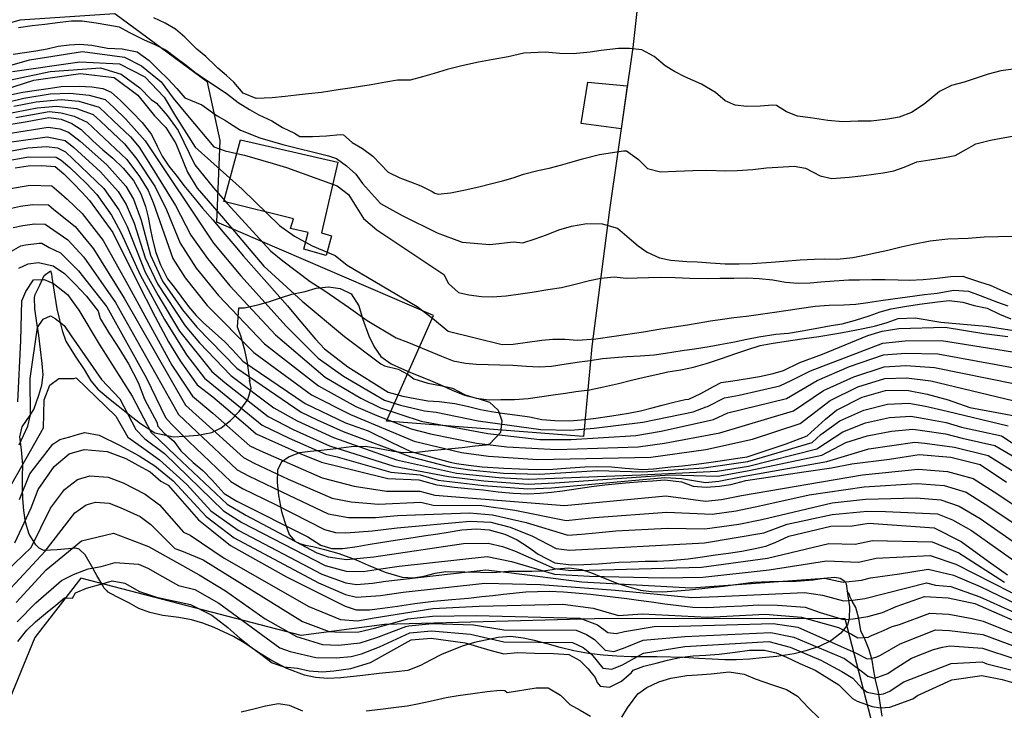
# Model space of a CAD drawing. Units: metres. Extents: x 196416 to 209654, y 6135562 to 6138083.
# Drawn here: x 204386 to 204572, y 6137528 to 6137658 of the extents above; entities that cross this region are included whole.
import ezdxf

# ---------------------------------------------------------------- set-up
doc = ezdxf.new("R2010")
doc.units = ezdxf.units.M
doc.header["$MEASUREMENT"] = 0
for name, color, linetype in [('BOSILOP_PROJECT', 7, 'Continuous'), ('CONSTRUCCIONES', 7, 'Continuous'), ('CURVAS', 8, 'Continuous'), ('DESLINDE', 7, 'Continuous'), ('HIDROGRAFIA', 5, 'Continuous'), ('VEGETACION', 3, 'Continuous')]:
    doc.layers.add(name, color=color, linetype=linetype)

msp = doc.modelspace()

# ---------------------------------------------------------------- linework, layer by layer
at = {"layer": 'BOSILOP_PROJECT'}
msp.add_lwpolyline([(204427.6, 6137604.21), (204428.67, 6137604.21), (204431.47, 6137604.81), (204433.41, 6137605.36), (204435.47, 6137606.06), (204437.57, 6137606.72), (204440.09, 6137607.23), (204442.2, 6137607.85), (204444.49, 6137608.1), (204446.69, 6137607.84), (204448.79, 6137606.81), (204450.21, 6137604.56), (204450.91, 6137602.16), (204452.09, 6137598.93), (204453.1, 6137596.83), (204454.33, 6137595.03), (204456.26, 6137593.64), (204458.2, 6137592.76), (204460.25, 6137591.86), (204463.22, 6137590.71), (204465.86, 6137589.55), (204467.76, 6137588.67), (204470.11, 6137587.73), (204472.66, 6137587.13), (204474.76, 6137586.4), (204476.41, 6137584.89), (204477.1, 6137582.91), (204476.87, 6137580.72), (204474.78, 6137578.5), (204474.12, 6137578.36), (204472.12, 6137578.15), (204469.67, 6137577.82), (204466.34, 6137577.49), (204463.74, 6137577.27), (204461.1, 6137576.96), (204458.61, 6137576.88), (204456.71, 6137577.16), (204454.09, 6137577.63), (204451.48, 6137578.06), (204448.76, 6137578.03), (204445.92, 6137577.66), (204443.12, 6137577.32), (204441.03, 6137577.17), (204439.03, 6137576.92), (204437.13, 6137576.11), (204435.63, 6137575.15), (204434.9, 6137573.66), (204434.87, 6137571.28), (204435.11, 6137568.85), (204435.65, 6137565.86), (204436.29, 6137563.84), (204437.12, 6137561.51), (204438.14, 6137560.24), (204439.11, 6137559.82), (204440.1, 6137559.54), (204441.52, 6137559.27), (204443.73, 6137558.7), (204446.43, 6137557.94), (204449.68, 6137556.74), (204451.99, 6137555.75), (204455.16, 6137554.46), (204458.33, 6137553.52), (204460.51, 6137553.37), (204462.45, 6137553.7), (204464.57, 6137554.24), (204466.6, 6137554.54), (204470.15, 6137554.52), (204473.1, 6137554.4), (204475.35, 6137554.39), (204478.39, 6137554.59), (204480.42, 6137554.59), (204482.74, 6137554.6), (204485.03, 6137554.68), (204487.35, 6137555.04), (204489.74, 6137555.23), (204492.12, 6137554.94), (204493.98, 6137554.31), (204496.24, 6137553.35), (204498.9, 6137552.32), (204500.99, 6137551.65), (204503.2, 6137551.07), (204505.27, 6137550.78), (204507.3, 6137550.74), (204510, 6137550.89), (204512.39, 6137551.08), (204518.76, 6137551.82), (204521.98, 6137552.26), (204524.36, 6137552.54), (204527.49, 6137552.7), (204530.42, 6137552.72), (204532.49, 6137552.76), (204535.65, 6137552.98), (204537.69, 6137553.29), (204539.72, 6137553.51), (204540.75, 6137553.31), (204541.65, 6137552.72), (204541.86, 6137552.24), (204542.2, 6137549.95), (204542.51, 6137547.88), (204542.47, 6137545.63), (204542.11, 6137544.54), (204540.88, 6137542.96), (204539.02, 6137541.48), (204536.8, 6137540.46), (204534.3, 6137539.6), (204532.13, 6137539.06), (204528.84, 6137538.56), (204526.07, 6137538.28), (204523.73, 6137538.05), (204521.16, 6137537.93), (204519.04, 6137537.95), (204516.69, 6137538.03), (204514.12, 6137538.21), (204511.41, 6137538.4), (204506.34, 6137538.5), (204504.01, 6137538.49), (204501.46, 6137538.5), (204498.76, 6137538.61), (204496.14, 6137538.82), (204493.41, 6137539.15), (204490.67, 6137539.64), (204488.11, 6137540.24), (204485.62, 6137540.95), (204483.28, 6137541.59), (204481.1, 6137542.04), (204478.81, 6137542.3), (204476.42, 6137542.16), (204471.98, 6137541.19), (204469.66, 6137540.49), (204465.75, 6137538.95), (204463.66, 6137537.9), (204461.83, 6137536.89), (204459.43, 6137535.93), (204457.22, 6137535.68), (204454.02, 6137535.37), (204450.98, 6137534.96), (204446.8, 6137534.54), (204444.4, 6137534.44), (204442.08, 6137534.61), (204439.99, 6137535.07), (204436.69, 6137536.3), (204433.59, 6137537.91), (204431.83, 6137538.98), (204428.66, 6137541.1), (204426.62, 6137542.35), (204422.99, 6137544.04), (204420.88, 6137544.85), (204418.72, 6137545.47), (204416.32, 6137545.89), (204413.33, 6137546.26), (204410.87, 6137546.84), (204408.8, 6137547.61), (204407.05, 6137548.6), (204404.68, 6137549.8), (204402.94, 6137550.7), (204402.83, 6137550.9), (204402.78, 6137550.89), (204402.26, 6137551.46), (204402.02, 6137551.9), (204400.92, 6137553.81), (204399.91, 6137555.6), (204398.74, 6137557.67), (204397.57, 6137558.79), (204396.99, 6137558.92), (204393.45, 6137558.64), (204390.92, 6137558.52), (204390.07, 6137558.96), (204389.43, 6137559.55), (204388.21, 6137561.57), (204387.52, 6137563.85), (204387.19, 6137566.04), (204386.99, 6137568.21), (204386.91, 6137570.19), (204386.96, 6137572.44), (204387.02, 6137574.65), (204386.77, 6137577.43), (204386.45, 6137579.88), (204386.89, 6137581.77), (204388.38, 6137583.98), (204389.09, 6137585.03), (204390.01, 6137587.76), (204390.55, 6137589.61), (204390.81, 6137591.6), (204390.62, 6137593.73), (204390.01, 6137598.99), (204389.59, 6137601.78), (204389.25, 6137604.02), (204389.19, 6137606.13), (204389.33, 6137606.67), (204390.18, 6137608.44), (204391.03, 6137610.25), (204392.19, 6137611.12), (204392.37, 6137610.58), (204392.46, 6137609.95), (204392.75, 6137607.96), (204393.4, 6137603.96), (204393.89, 6137601.91), (204394.4, 6137599.92), (204395.1, 6137597.9), (204396.86, 6137595.06), (204398.53, 6137592.59), (204399.76, 6137590.44), (204401.08, 6137588.87), (204403.1, 6137587.18), (204404.92, 6137585.73), (204406.84, 6137584.21), (204409.14, 6137582.4), (204411.82, 6137580.68), (204415.34, 6137579.91), (204417.48, 6137580.02), (204419.93, 6137580.21), (204422.57, 6137580.71), (204424.33, 6137581.57), (204426.07, 6137582.96), (204427.68, 6137584.67), (204429.32, 6137586.94), (204429.96, 6137589.03), (204429.64, 6137590.5), (204429.79, 6137590.38), (204429.66, 6137590.97), (204429.58, 6137591.52), (204429.23, 6137593.84), (204428.74, 6137596.23), (204427.99, 6137598.93), (204427.4, 6137600.53), (204427.6, 6137604.21)], close=True, dxfattribs=at)
at = {"layer": 'CONSTRUCCIONES'}
for points in [[(204492.05, 6137638.89), (204493.29, 6137646.65), (204500.67, 6137645.95), (204499.54, 6137637.84), (204492.05, 6137638.89)], [(204424.79, 6137624.2), (204427.93, 6137635.77), (204446.25, 6137631.62), (204443.17, 6137618.27), (204445.06, 6137617.7), (204444.07, 6137614.05), (204439.85, 6137615.2), (204440.7, 6137618.34), (204437.36, 6137619.13), (204437.9, 6137620.9), (204424.79, 6137624.2)]]:
    msp.add_lwpolyline(points, close=True, dxfattribs=at)
at = {"layer": 'CURVAS'}
for points in [[(204386.19, 6137656.96), (204388.72, 6137657.3), (204391.12, 6137657.55), (204393.99, 6137657.95), (204396.14, 6137658.2), (204398.14, 6137658.18), (204400.81, 6137657.81), (204402.99, 6137657.45), (204405.14, 6137657.09), (204406.94, 6137656.04), (204409.8, 6137654.61), (204411.84, 6137653.71), (204413.95, 6137652.66), (204415.79, 6137651.3), (204417.73, 6137649.82), (204419.35, 6137648.56), (204421.53, 6137647.03), (204423.34, 6137645.85), (204425.51, 6137644.4), (204427.51, 6137642.85), (204429.62, 6137641.48), (204431.4, 6137640.51), (204433.83, 6137639.36), (204435.83, 6137638.12), (204438.08, 6137637.03), (204439.08, 6137636.43), (204441.47, 6137636.45), (204444.11, 6137636.56), (204446.7, 6137636.79), (204447.32, 6137636.75), (204448.95, 6137635.27), (204450.88, 6137634.17), (204452.84, 6137632.7), (204454.27, 6137631.22), (204455.75, 6137629.68), (204457.94, 6137628.67), (204459.95, 6137627.89), (204461.88, 6137627.14), (204464.03, 6137626.09), (204464.52, 6137625.73), (204465.1, 6137625.56), (204467.48, 6137625.83), (204469.66, 6137626.24), (204472.75, 6137626.97), (204475, 6137627.53), (204477.25, 6137628.08), (204479.24, 6137628.63), (204481.21, 6137629.33), (204483.91, 6137630.03), (204486.01, 6137630.48), (204488.17, 6137631.02), (204490.32, 6137631.65), (204492.31, 6137632.2), (204495.51, 6137633.04), (204497.49, 6137633.37), (204499.99, 6137633.7), (204500.55, 6137633.71), (204502.83, 6137632.11), (204504.5, 6137630.41), (204506.98, 6137629.79), (204509.89, 6137629.93), (204513.04, 6137630.01), (204515.66, 6137630.07), (204519.22, 6137629.95), (204521.37, 6137630.01), (204524.31, 6137630.24), (204526.87, 6137630.5), (204529.01, 6137630.65), (204532.13, 6137630.86), (204534.26, 6137630.48), (204536.98, 6137629), (204539.18, 6137628.51), (204542.42, 6137628.78), (204545.23, 6137629.07), (204548.83, 6137629.57), (204550.88, 6137629.97)], [(204528.77, 6137642.28), (204528.11, 6137642.35), (204525.73, 6137642.12), (204523.18, 6137642.09), (204520.98, 6137642.32), (204519.14, 6137643.15), (204517.31, 6137644.69), (204514.68, 6137646.29), (204511.54, 6137647.63), (204509.58, 6137648.63), (204507.82, 6137649.75), (204505.78, 6137651.47), (204503.43, 6137652.72), (204501.1, 6137652.97), (204499.04, 6137652.96), (204495.8, 6137652.6), (204493.7, 6137652.29), (204490.5, 6137651.97), (204487.99, 6137652.03), (204485.27, 6137652.27), (204481.23, 6137652.09), (204478.27, 6137651.43), (204475.49, 6137650.92), (204472.71, 6137650.42), (204469.58, 6137649.73), (204466.84, 6137649.02), (204464.36, 6137648.29), (204462.2, 6137647.63), (204459.88, 6137647.02), (204457.5, 6137647.05), (204455.31, 6137646.68), (204452.54, 6137646.17), (204450.51, 6137645.82), (204448.49, 6137645.52), (204446.29, 6137645.19), (204443.2, 6137644.72), (204440.75, 6137644.44), (204438.45, 6137644.22), (204436.37, 6137643.95), (204433.91, 6137643.67), (204430.89, 6137643.6), (204428.45, 6137644.61), (204426.67, 6137646.64), (204425.31, 6137647.9), (204423.66, 6137649.28), (204423.3, 6137649.67), (204421.42, 6137651.51), (204419.75, 6137652.89), (204417.48, 6137655.14), (204415.71, 6137656.6), (204413.77, 6137657.73), (204411.62, 6137658.78)], [(204385.2, 6137651.9), (204387.29, 6137652.23), (204389.45, 6137652.57), (204391.58, 6137652.95), (204393.66, 6137653.41), (204395.71, 6137653.7), (204397.74, 6137653.81), (204400, 6137653.6), (204402.91, 6137653.04), (204405.66, 6137652.94), (204408.49, 6137652.38), (204410.77, 6137650.73), (204412.59, 6137648.93), (204414.26, 6137647.25), (204415.99, 6137645.44), (204417.45, 6137643.72), (204420.7, 6137642.37), (204423.56, 6137640.34), (204425.13, 6137639.46), (204425.86, 6137638.91), (204427.94, 6137637.6), (204431.58, 6137636.15), (204435.92, 6137634.92), (204444.5, 6137632.8), (204445.98, 6137632.26), (204447.89, 6137630.91), (204449.67, 6137629.33), (204450.92, 6137627.59), (204454.27, 6137623.79), (204455.4, 6137623.16), (204458.33, 6137621.53), (204464.94, 6137618.29), (204469.67, 6137616.55), (204474.83, 6137616.08), (204479.31, 6137616.58), (204481.08, 6137616.43), (204483.39, 6137617.17), (204485.53, 6137617.92), (204487.84, 6137618.83), (204490.24, 6137619.54), (204493.11, 6137620.02), (204495.97, 6137619.96), (204498.86, 6137619.15), (204501.03, 6137617.31), (204502.77, 6137615.85), (204504.42, 6137614.63), (204506.78, 6137613.61), (204508.88, 6137613.18), (204511.9, 6137612.91), (204513.9, 6137612.82), (204516.38, 6137612.63), (204519.09, 6137612.48), (204521.77, 6137612.49), (204524.17, 6137612.55), (204527.76, 6137612.79), (204530.15, 6137612.98), (204533.23, 6137613.19), (204535.85, 6137613.31), (204537.87, 6137613.41), (204540.21, 6137613.32), (204543.15, 6137613.64), (204545.66, 6137614.15), (204547.66, 6137614.62), (204549.71, 6137615.06), (204552.21, 6137615.65), (204554.47, 6137616.17), (204557.67, 6137616.77), (204561.02, 6137617.19), (204564.85, 6137617.3), (204567.84, 6137617.54), (204570.49, 6137617.63), (204573.04, 6137617.67)], [(204381.21, 6137648.86), (204388.25, 6137650.85), (204398.2, 6137652.4), (204406.1, 6137651.36), (204409.35, 6137649.74), (204413, 6137646.72), (204415.27, 6137643.64), (204417.98, 6137640.36), (204422.94, 6137634.47), (204425.05, 6137633.74), (204427.28, 6137633.23), (204428.71, 6137632.88), (204434.08, 6137631.36), (204436.58, 6137630.56), (204446.1, 6137627.17), (204448.28, 6137625.51)], [(204385.06, 6137648.68), (204397.73, 6137650.5), (204405.19, 6137650.08), (204409.94, 6137647.63), (204413.56, 6137643.83), (204415.73, 6137640.23), (204419.41, 6137634.42)], [(204381.63, 6137644.67), (204389.08, 6137647.03), (204397.86, 6137648.26), (204404.16, 6137647.51), (204408.63, 6137644.22), (204411.77, 6137640.29), (204413.91, 6137638.11), (204415.78, 6137635.1), (204417.96, 6137629.7), (204419.82, 6137626.69), (204424.74, 6137620.98)], [(204384.76, 6137647.07), (204392.16, 6137648.66), (204401.61, 6137649.33), (204405.5, 6137648.14), (204409, 6137645.59), (204411.14, 6137643.41), (204412.12, 6137642.67), (204414.19, 6137640.29), (204416.23, 6137637.57)], [(204573.32, 6137649.11), (204570.99, 6137648.77), (204568.62, 6137648.15), (204566.16, 6137647.34), (204564.09, 6137646.68), (204561.68, 6137646.02), (204559.47, 6137644.92), (204556.55, 6137642.49), (204554.2, 6137640.92), (204551.83, 6137640.05), (204549.72, 6137639.69), (204546.58, 6137639.34), (204544.17, 6137639.28), (204541.24, 6137639.19), (204538.44, 6137639.46), (204535.17, 6137639.91), (204532.74, 6137640.28), (204530.63, 6137641.09), (204528.77, 6137642.28)], [(204381.25, 6137642.2), (204387.21, 6137643.65), (204392.16, 6137644.43), (204395.83, 6137644.56), (204399.46, 6137644.23), (204402.48, 6137643.37), (204404.13, 6137641.89), (204406.38, 6137639.67), (204410.02, 6137635.62), (204422.86, 6137616.37), (204428.03, 6137610.21), (204436.54, 6137600.72), (204442.53, 6137594.72), (204447.31, 6137591.33), (204455.02, 6137586.82), (204458.06, 6137585.83), (204462.55, 6137584.78), (204464.77, 6137584.52), (204472.65, 6137582.93), (204484.43, 6137581.26), (204490.03, 6137581.13), (204494.46, 6137581.54), (204503.66, 6137582.63), (204513.08, 6137584.62), (204515.56, 6137585.57), (204515.77, 6137585.6), (204518.98, 6137587.27), (204521.73, 6137587.72), (204529.4, 6137589.49), (204531.68, 6137590.57), (204535.18, 6137592.34), (204548.79, 6137597.53), (204552.99, 6137597.99), (204559.82, 6137598.03), (204574.75, 6137595.65)], [(204384.89, 6137644.32), (204387.02, 6137644.74), (204389.11, 6137645.07), (204392.22, 6137645.54), (204394.23, 6137645.82), (204397.58, 6137645.89), (204400, 6137645.75), (204402.04, 6137645.47), (204403.61, 6137644.77), (204405.4, 6137643.18), (204407.58, 6137641.01), (204409.42, 6137639.07), (204411.17, 6137636.79), (204412.26, 6137634.63), (204413.21, 6137632.72), (204414.48, 6137630.84), (204416.02, 6137628.92), (204417.3, 6137627.18), (204419.14, 6137624.95), (204420.81, 6137622.95), (204422.76, 6137620.74), (204425.01, 6137618.04), (204426.89, 6137615.87), (204428.51, 6137613.91), (204436.81, 6137604.53), (204438.59, 6137602.34), (204442.05, 6137598.31), (204443.72, 6137596.46), (204448.15, 6137593.09)], [(204385.28, 6137642.16), (204389.5, 6137642.92), (204394.22, 6137643.36), (204397.55, 6137643.07), (204401.35, 6137641.96), (204403.99, 6137639.46), (204407.23, 6137636.38), (204408.87, 6137634.44), (204411.3, 6137630.51), (204415.73, 6137623.42), (204418.63, 6137617.83), (204421.71, 6137613.44), (204425.92, 6137608.34), (204434.51, 6137599.08), (204443.86, 6137591.14), (204450.61, 6137587.19), (204454.3, 6137585.35), (204461.91, 6137582.87), (204474.48, 6137580.5), (204484.24, 6137579.38), (204490.15, 6137579.37), (204502.3, 6137580.16), (204507.09, 6137580.98), (204516.95, 6137583.14), (204519.6, 6137584.43), (204530.68, 6137587.13), (204536.4, 6137590.48), (204542.51, 6137593.11)], [(204383.84, 6137640.71), (204389.7, 6137641.84), (204393.36, 6137642.16), (204397.1, 6137641.67), (204400.22, 6137640.55), (204401.58, 6137639.29), (204406.13, 6137635.04), (204408.42, 6137632.14), (204411.92, 6137626.94), (204414.02, 6137622.64), (204416.57, 6137616.38), (204419.63, 6137611.64), (204423.8, 6137606.47), (204432.47, 6137597.43), (204442.59, 6137589.48), (204449.63, 6137585.63), (204453.59, 6137583.89), (204460.06, 6137581.38), (204463.68, 6137580.49), (204472.35, 6137578.69), (204478.03, 6137578.05), (204487.44, 6137577.53)], [(204385.66, 6137640), (204391.95, 6137641.12), (204394.22, 6137640.9), (204396.64, 6137640.28), (204399.09, 6137639.15), (204406.57, 6137632.08), (204408.97, 6137628.92), (204410.55, 6137626.27), (204411.52, 6137624.01), (204415.23, 6137613.49), (204417.55, 6137609.85), (204421.7, 6137604.61), (204430.44, 6137595.79), (204441.33, 6137587.83), (204448.65, 6137584.09), (204460.64, 6137579.07), (204469.52, 6137576.95), (204474.6, 6137576.29), (204483.86, 6137575.62), (204505.14, 6137576.08), (204515.46, 6137577.49), (204524.26, 6137579.49), (204533.25, 6137582.42), (204538.86, 6137586.77)], [(204384.41, 6137638.67), (204387.81, 6137639.27), (204389.82, 6137639.63), (204391.89, 6137640.01), (204394.21, 6137639.67), (204396.19, 6137638.9), (204397.96, 6137637.75), (204400.14, 6137635.61), (204402.02, 6137633.91), (204403.94, 6137632.34), (204405.86, 6137630.47), (204407.8, 6137628.13), (204409.19, 6137625.62), (204410.08, 6137623.22), (204410.58, 6137621.24), (204410.96, 6137619.19), (204411.38, 6137617.03), (204412.02, 6137614.59), (204412.87, 6137612.27), (204414.23, 6137609.66), (204415.46, 6137608.05), (204416.74, 6137606.39), (204418.19, 6137604.42), (204419.59, 6137602.74), (204421.01, 6137601.33), (204422.6, 6137599.93), (204424.99, 6137597.77), (204426.46, 6137596.28), (204428.41, 6137594.15), (204440.08, 6137586.18), (204447.67, 6137582.54), (204451.96, 6137581.06), (204456.44, 6137578.86), (204460, 6137577.17), (204467.38, 6137575.15), (204468.59, 6137574.89), (204470.84, 6137574.58), (204473.39, 6137574.28), (204477.5, 6137573.98), (204480.45, 6137573.87), (204483.67, 6137573.75), (204486.72, 6137573.82), (204489.97, 6137574.05), (204492.75, 6137574.25), (204494.99, 6137574.29), (204497.72, 6137574.23), (204500.3, 6137574), (204503.62, 6137573.73), (204505.63, 6137573.9), (204508.91, 6137574.23), (204511.08, 6137574.42), (204513.75, 6137574.78), (204516.46, 6137575.14), (204519.46, 6137575.6), (204521.48, 6137575.9)], [(204384.67, 6137637.05), (204391.74, 6137638.19), (204393.98, 6137637.89), (204395.56, 6137637.27), (204397.78, 6137635.57), (204402.78, 6137631.07), (204406.37, 6137627.09), (204407.81, 6137624.61), (204409.26, 6137620.67), (204411.03, 6137614.1), (204413.29, 6137609.18), (204417.05, 6137603.82), (204419.73, 6137600.56), (204427.27, 6137592.81), (204439.34, 6137584.54), (204442.37, 6137583.11), (204447.28, 6137580.93), (204459.96, 6137576.11), (204467.28, 6137574.24), (204471.1, 6137573.67), (204477.42, 6137573.09), (204484.2, 6137572.86), (204495.09, 6137573.58), (204503.65, 6137573.29), (204515.09, 6137574.04), (204523.37, 6137575.27), (204535.46, 6137578.86), (204537.14, 6137580.32), (204540.67, 6137582.89), (204545.19, 6137584.95), (204549.66, 6137586.07), (204553.65, 6137586.23), (204556.83, 6137585.65), (204560.91, 6137584.72), (204572.37, 6137581.98)], [(204416.23, 6137637.57), (204419.33, 6137631.11), (204422.84, 6137626.78), (204425.48, 6137623.73), (204433.57, 6137614.88), (204435.89, 6137613), (204441.04, 6137609.13), (204443.82, 6137607.38), (204448.24, 6137604.33), (204451.75, 6137601.78), (204457.24, 6137598.53), (204459.52, 6137597.65), (204465.76, 6137595.11), (204467.97, 6137594.2), (204470.24, 6137593.76), (204472.33, 6137593.59), (204474.51, 6137593.49), (204476.71, 6137593.48), (204479.2, 6137593.38), (204481.77, 6137593.2), (204484.16, 6137593.09), (204486.44, 6137593.21), (204489.18, 6137593.63), (204491.72, 6137594.02), (204493.74, 6137594.28), (204496.07, 6137594.62), (204498.33, 6137594.84), (204500.6, 6137595), (204503.12, 6137595.13), (204505.77, 6137595.35), (204507.89, 6137595.63), (204511.05, 6137596.15), (204513.33, 6137596.49), (204516.08, 6137596.91), (204518.14, 6137597.26), (204520.87, 6137597.76), (204523.21, 6137598.29), (204525.43, 6137598.75), (204528.68, 6137599.23), (204531.03, 6137599.42), (204533.6, 6137599.85), (204536.08, 6137600.31), (204539.07, 6137600.85), (204541.13, 6137601.19), (204543.62, 6137601.84), (204546.22, 6137602.7), (204548.31, 6137603.45), (204550.35, 6137603.97), (204552.83, 6137604.42), (204555.66, 6137604.85), (204559.04, 6137605.32), (204561.26, 6137605.53), (204563.85, 6137605.27), (204565.97, 6137604.64), (204568.42, 6137604.14), (204570.76, 6137602.98), (204572.83, 6137602.13)], [(204384.93, 6137635.43), (204391.58, 6137636.37), (204394.93, 6137635.64), (204396.59, 6137634.36), (204401.61, 6137629.79), (204404.93, 6137626.05), (204406.44, 6137623.62), (204407.93, 6137620.09), (204410.03, 6137613.6), (204412.33, 6137608.69), (204417.52, 6137600.76), (204420.2, 6137597.62), (204426.15, 6137591.46), (204434.23, 6137585.38), (204438.6, 6137582.91), (204445.45, 6137579.78), (204457.31, 6137575.58), (204468.58, 6137573.09), (204476.57, 6137572.26), (204482.09, 6137571.95), (204486.95, 6137572.12), (204503.28, 6137572.78), (204517.62, 6137573.41), (204523.5, 6137574.4), (204536.38, 6137577.66), (204541.24, 6137580.87), (204545.5, 6137582.52), (204550.05, 6137583.52), (204554.02, 6137583.78), (204556.53, 6137583.38), (204560.72, 6137582.59), (204563.57, 6137581.75), (204571.12, 6137580.1), (204574.63, 6137577.79)], [(204550.88, 6137629.97), (204552.77, 6137630.64), (204555.17, 6137631.65), (204557.61, 6137632.06), (204560.36, 6137632.48), (204562.41, 6137632.87), (204564.53, 6137634.05), (204566.27, 6137635.05), (204569.02, 6137635.72), (204571.04, 6137636.08), (204573.48, 6137636.53)], [(204383.2, 6137633.4), (204387.93, 6137634.26), (204391.43, 6137634.56), (204393.52, 6137634.32), (204395.01, 6137633.55), (204402.23, 6137626.64), (204405.06, 6137622.62), (204406.6, 6137619.51), (204410.02, 6137610.86), (204412.43, 6137606.49), (204416.48, 6137599.78), (204422.56, 6137592.21), (204425.01, 6137590.12), (204433.13, 6137583.75), (204437.86, 6137581.27), (204444.7, 6137578.22), (204456.76, 6137574.41), (204467.06, 6137572.42), (204473.73, 6137571.64), (204482.05, 6137571.02), (204487.06, 6137571.27), (204508.73, 6137572.72), (204517.77, 6137572.49), (204523.63, 6137573.55), (204537.31, 6137576.47), (204541.82, 6137578.84), (204545.82, 6137580.1), (204550.44, 6137580.98), (204554.4, 6137581.35), (204556.22, 6137581.1), (204560.55, 6137580.45), (204563.7, 6137579.64), (204569.87, 6137578.24), (204576.2, 6137574.54)], [(204419.41, 6137634.42), (204428.24, 6137626.54), (204435.26, 6137619.66), (204438.11, 6137617.68), (204441.42, 6137615.83), (204445.74, 6137614.01), (204448.01, 6137612.2), (204461.15, 6137604.45), (204464.06, 6137602.23), (204467.04, 6137599.78), (204477.19, 6137597.27), (204479.24, 6137597.36), (204481.96, 6137597.72), (204484.66, 6137598.09), (204486.71, 6137598.31), (204488.95, 6137598.26), (204491.32, 6137598.1), (204494.82, 6137598.33), (204498.24, 6137598.84), (204500.39, 6137599.17), (204503.74, 6137599.67), (204507.02, 6137600.25), (204509.55, 6137600.63), (204512.01, 6137601), (204514.2, 6137601.33), (204516.39, 6137601.71), (204518.63, 6137602.04), (204520.78, 6137602.37), (204523.12, 6137602.63), (204525.74, 6137602.98), (204528.4, 6137603.38), (204530.98, 6137603.77), (204533.05, 6137604.08), (204536.06, 6137604.5), (204538.66, 6137604.67), (204541.42, 6137604.74), (204543.73, 6137604.87), (204545.98, 6137605.21), (204548.39, 6137605.53), (204550.67, 6137605.87), (204553.42, 6137606.24), (204556.64, 6137606.69), (204558.98, 6137606.91), (204562.15, 6137607.52), (204564.9, 6137607.33), (204567.08, 6137606.48), (204570.37, 6137605.22), (204572.27, 6137604.54)], [(204383.52, 6137631.8), (204387.73, 6137632.55), (204387.97, 6137632.6), (204393.28, 6137632.53), (204394.23, 6137631.95), (204395.83, 6137630.59), (204397.37, 6137629.12), (204398.89, 6137627.63), (204400.89, 6137625.53), (204403.68, 6137621.61), (204405.46, 6137618.36), (204409.07, 6137610.4), (204413.64, 6137602), (204417.79, 6137595.33), (204421.19, 6137590.95), (204423.88, 6137588.77), (204432.01, 6137582.12), (204437.13, 6137579.63), (204443.96, 6137576.66), (204446.12, 6137576.11), (204456.21, 6137573.24), (204461.77, 6137572.73), (204465.14, 6137571.77), (204473.68, 6137570.77), (204482.02, 6137570.1), (204486.46, 6137570.33), (204507.76, 6137572.27), (204510.92, 6137572.04), (204515.45, 6137571.33), (204517.91, 6137571.56), (204522.38, 6137572.44), (204538.23, 6137575.26), (204546.12, 6137577.66), (204554.77, 6137578.91), (204556.67, 6137578.71), (204562.26, 6137577.96), (204568.62, 6137576.37), (204574.83, 6137572.48)], [(204385.53, 6137630.54), (204388.01, 6137630.93), (204390.54, 6137630.97), (204393.05, 6137630.75), (204394.72, 6137629.37), (204396.49, 6137627.65), (204398.11, 6137625.96), (204399.55, 6137624.41), (204403.95, 6137618.36), (204408.47, 6137609.23), (204411.92, 6137602.49), (204414.41, 6137597.8), (204416.59, 6137594.18), (204419.8, 6137589.68), (204422.75, 6137587.43), (204428.86, 6137582.23), (204430.89, 6137580.48), (204439.29, 6137576.69), (204443.21, 6137575.11), (204449.84, 6137573.52), (204455.66, 6137572.08), (204461.52, 6137571.81), (204464.89, 6137570.84), (204468.22, 6137570.43), (204470.68, 6137570.19), (204473.61, 6137569.9), (204476.39, 6137569.58), (204479.24, 6137569.32), (204481.98, 6137569.17), (204484.29, 6137569.27), (204486.47, 6137569.46), (204488.55, 6137569.74), (204491.46, 6137570.17), (204493.99, 6137570.55), (204496.5, 6137570.89), (204500.37, 6137571.26), (204503.44, 6137571.5), (204505.54, 6137571.64), (204507.8, 6137571.82), (204510.88, 6137571.45), (204513.12, 6137570.63), (204515.57, 6137570.43), (204518.05, 6137570.63), (204520.16, 6137570.95), (204523.03, 6137571.69), (204533.89, 6137573.32), (204539.15, 6137574.07), (204542.96, 6137574.79), (204550.02, 6137575.69), (204555.62, 6137576.55), (204561.6, 6137576.05), (204567.09, 6137574.69), (204572.06, 6137571.36)], [(204384.27, 6137626.57), (204388.4, 6137627.28), (204392.43, 6137627.15), (204393.76, 6137626.04), (204395.35, 6137624.63), (204398.18, 6137621.95), (204402.13, 6137616.82), (204407.01, 6137608.09), (204415.02, 6137593.37), (204418.93, 6137587.58), (204422.74, 6137584.37), (204429.69, 6137578.23), (204431.57, 6137577.32), (204443.3, 6137572.16), (204449.31, 6137570.59), (204455.38, 6137569.67), (204461.7, 6137569.69), (204464.53, 6137568.94), (204488.87, 6137566.95), (204507.97, 6137568.78), (204515.42, 6137567.82), (204518.43, 6137568.12), (204522.18, 6137568.83), (204544.95, 6137572.73), (204555.42, 6137573.84), (204560.96, 6137573.39), (204565.78, 6137572.08), (204570.41, 6137569.08), (204576.9, 6137564.79)], [(204448.28, 6137625.51), (204451.07, 6137620.99), (204453.58, 6137618.85), (204456.39, 6137616.99), (204466.17, 6137610.43), (204467.07, 6137608.75), (204468.93, 6137607.08), (204470.89, 6137606.6), (204473.27, 6137606.31), (204475.27, 6137606.23), (204477.92, 6137606.45), (204480.63, 6137606.81), (204482.82, 6137607.14), (204485.78, 6137607.64), (204488.31, 6137608.01), (204490.65, 6137608.54), (204493.59, 6137609.33), (204495.73, 6137609.78), (204498.24, 6137610.02), (204500.49, 6137609.77), (204502.55, 6137609.81), (204504.71, 6137609.88), (204507.02, 6137609.97), (204509.71, 6137609.9), (204512.5, 6137609.76), (204515.74, 6137609.72), (204518.11, 6137609.78), (204520.78, 6137609.79), (204523.2, 6137609.81), (204525.51, 6137609.69), (204528.1, 6137609.43), (204530.46, 6137609.01), (204532.86, 6137608.81), (204535.1, 6137608.89), (204537.14, 6137609.06), (204539.62, 6137609.27), (204542.36, 6137609.42), (204544.42, 6137609.47), (204546.71, 6137609.51), (204549.22, 6137609.5), (204551.64, 6137609.47), (204553.81, 6137609.41), (204556.34, 6137609.54), (204558.98, 6137609.76), (204561.49, 6137610.05), (204563.81, 6137610.15), (204564.53, 6137609.9), (204566.95, 6137609.06), (204568.99, 6137608.42), (204570.89, 6137607.58), (204573.65, 6137606.4)], [(204383.74, 6137622.68), (204386.53, 6137623.3), (204388.79, 6137623.64), (204391.81, 6137623.54), (204392.82, 6137622.7), (204396.82, 6137619.47), (204400.31, 6137615.27), (204406.03, 6137606.02), (204417.59, 6137585.83), (204428.5, 6137575.98), (204430.5, 6137574.94), (204436.89, 6137571.92), (204445.18, 6137568.38), (204448.79, 6137567.67), (204453.9, 6137567.21), (204461.87, 6137567.58), (204464.17, 6137567.05), (204473.35, 6137566.96), (204479.56, 6137566.08), (204489.19, 6137564.16), (204490.99, 6137564.35), (204494.51, 6137564.74), (204508.13, 6137565.74), (204516.65, 6137565.37), (204521.18, 6137565.97), (204525.65, 6137566.91), (204534.92, 6137568.98), (204545.25, 6137570.46), (204555.23, 6137571.14), (204560.33, 6137570.74), (204564.48, 6137569.49), (204568.75, 6137566.81), (204575.74, 6137562.07)], [(204424.74, 6137620.98), (204432.36, 6137612), (204439.55, 6137605.42), (204447.52, 6137598.81), (204454.35, 6137593.65), (204455.02, 6137593.28), (204457.58, 6137592.62), (204459.5, 6137591.62), (204460.58, 6137590.79), (204463.2, 6137589.98), (204465.87, 6137589.52), (204467.84, 6137589.03), (204470.18, 6137587.83), (204472.27, 6137587.19), (204474.73, 6137586.87), (204476.92, 6137586.94), (204479.47, 6137586.94), (204482.08, 6137587.12), (204486.74, 6137587.78), (204489.06, 6137588.13), (204491.05, 6137588.43), (204493.58, 6137588.76), (204495.64, 6137589.16), (204499.07, 6137589.93), (204501.52, 6137590.57), (204503.86, 6137591.14), (204505.91, 6137591.57), (204508.32, 6137592.15), (204510.81, 6137592.52), (204513.16, 6137593.01), (204515.78, 6137593.75), (204518.44, 6137594.67), (204521.11, 6137595.59), (204523.21, 6137596.3), (204525.68, 6137597.1), (204527.75, 6137597.45), (204529.77, 6137597.75), (204531.88, 6137598.07), (204534, 6137598.39), (204536.74, 6137598.8), (204539.02, 6137599.15), (204541.17, 6137599.52), (204543.81, 6137600.05), (204547.21, 6137600.73), (204549.61, 6137601.39), (204551.66, 6137602.18), (204554.85, 6137602.28), (204559.72, 6137601.47), (204568.23, 6137600.71), (204576.65, 6137599.44)], [(204385.16, 6137619.27), (204387.02, 6137619.69), (204389.18, 6137620), (204391.19, 6137619.92), (204395.45, 6137617), (204398.49, 6137613.74), (204404.42, 6137605.19), (204416.27, 6137584.1), (204419.72, 6137580.82), (204427.3, 6137573.72), (204429.42, 6137572.56), (204435.7, 6137569.54), (204444.46, 6137565.42), (204448.26, 6137564.73), (204453.32, 6137564.7), (204457.48, 6137565.1), (204471.02, 6137565.58), (204475.38, 6137565.25), (204481.7, 6137563.77), (204489.52, 6137561.38), (204492.11, 6137561.59), (204494.76, 6137561.83), (204498.56, 6137562.18), (204508.3, 6137562.71), (204515.28, 6137562.59), (204521.69, 6137563.47), (204526.03, 6137564.36), (204539.22, 6137567.48), (204545.54, 6137568.19), (204555.03, 6137568.43), (204559.69, 6137568.07), (204563.17, 6137566.88), (204567.1, 6137564.54), (204574.58, 6137559.35)], [(204384.45, 6137614.58), (204386.59, 6137615.86), (204387.52, 6137616.06), (204390.07, 6137616.36), (204390.57, 6137616.32), (204391.92, 6137615.55), (204394.09, 6137614.53), (204397.48, 6137611.12), (204402.8, 6137604.37), (204410.29, 6137590.95), (204413.84, 6137583.51), (204414.93, 6137582.34), (204418.21, 6137579.05), (204426.11, 6137571.47), (204428.35, 6137570.18), (204434.5, 6137567.16), (204443.75, 6137562.47), (204445.79, 6137561.89), (204447.73, 6137561.81), (204452.75, 6137562.19), (204457.43, 6137562.8), (204471.14, 6137564.04), (204475.05, 6137563.82), (204478.69, 6137562.89), (204482.86, 6137561.18), (204487.33, 6137558.9), (204489.84, 6137558.59), (204515.22, 6137559.97), (204526.42, 6137561.83), (204530.77, 6137563.49), (204539.24, 6137565.28), (204545.83, 6137565.92), (204549.31, 6137565.87), (204559.06, 6137565.42), (204561.86, 6137564.29), (204565.45, 6137562.27), (204573.42, 6137556.62)], [(204386.23, 6137611.66), (204388.01, 6137612.45), (204389.95, 6137612.71), (204392.73, 6137612.06), (204394.85, 6137610.65), (204396.87, 6137608.63), (204398.95, 6137606.35), (204401.18, 6137603.53), (204401.56, 6137602.2), (204403.19, 6137599.5), (204404.74, 6137597.06), (204406.87, 6137593.64), (204408.72, 6137590.14), (204409.9, 6137587.02), (204412.28, 6137582.52), (204412.36, 6137581.97), (204413.6, 6137580.6), (204415.43, 6137579.06), (204416.69, 6137577.27), (204419.05, 6137575.07), (204420.88, 6137573.58), (204422.62, 6137571.73), (204424.9, 6137569.21), (204427.28, 6137567.81), (204440.64, 6137561.08), (204443.04, 6137559.51), (204445.07, 6137558.91), (204447.2, 6137558.88), (204449.9, 6137559.29), (204451.93, 6137559.64), (204454.28, 6137560.03), (204457.07, 6137560.45), (204459.64, 6137560.84), (204462.39, 6137561.25), (204465.06, 6137561.65), (204467.03, 6137561.99), (204469.61, 6137562.38), (204472.34, 6137562.58), (204474.71, 6137562.37), (204477.68, 6137561.57), (204479.96, 6137560.49), (204482.11, 6137559.12), (204483.95, 6137557.81), (204487.08, 6137556.2), (204490.17, 6137555.81), (204492.53, 6137555.86), (204495.27, 6137556.02), (204499.13, 6137556.29), (204501.4, 6137556.37), (204504.07, 6137556.47), (204506.39, 6137556.52), (204508.62, 6137556.64), (204512.16, 6137556.92), (204514.41, 6137557.25), (204517.28, 6137557.69), (204519.77, 6137558.02), (204522.26, 6137558.4), (204524.74, 6137558.9), (204526.79, 6137559.3), (204528.55, 6137559.99), (204531.12, 6137561.21), (204538.99, 6137563.07), (204542.99, 6137563.12), (204546.12, 6137563.64), (204558.42, 6137562.75), (204563.54, 6137560.18), (204568.6, 6137556.51), (204572.26, 6137553.9)], [(204386.04, 6137586.46), (204386.6, 6137598.04), (204386.78, 6137605.51), (204387.56, 6137607.27), (204388.99, 6137609.47), (204391.02, 6137609.53), (204392.78, 6137608.75), (204395.42, 6137606.68), (204397.54, 6137603.71), (204401.38, 6137597.36), (204407.56, 6137587.54), (204411.16, 6137580.74), (204412.61, 6137579.4), (204415.81, 6137576.24), (204425.46, 6137567.23), (204428.94, 6137565.18), (204442.3, 6137558.04), (204444.46, 6137557.3), (204447.87, 6137556.79), (204453.05, 6137557.33), (204469.91, 6137559.82), (204474.51, 6137559.87), (204477.22, 6137559.27), (204479.46, 6137558.46), (204487.04, 6137555.13), (204490.09, 6137554.77), (204493.56, 6137554.78), (204514.65, 6137555.36), (204527.1, 6137557.07), (204538.6, 6137559.82), (204543.59, 6137559.71), (204546.83, 6137560.37), (204558.07, 6137560.17), (204563.05, 6137558.07), (204571.66, 6137552.54)], [(204386.28, 6137578.38), (204387.92, 6137581.91), (204388.46, 6137584.02), (204388.37, 6137590.87), (204389.75, 6137600.47), (204390.83, 6137602.05), (204392.19, 6137602.7), (204393.1, 6137602.19), (204394.75, 6137600.87), (204396.07, 6137598.93), (204401.81, 6137590.66), (204405.27, 6137587.05), (204408.27, 6137581.31), (204409.95, 6137579.52), (204413.63, 6137576.76), (204424.73, 6137565.99), (204428.21, 6137563.75), (204443.85, 6137555.68), (204447.81, 6137554.6), (204450.99, 6137554.55), (204453.45, 6137554.91), (204457.8, 6137555.56), (204474.32, 6137557.36), (204478.95, 6137556.42), (204487, 6137554.04), (204493.62, 6137553.65), (204507.38, 6137553.35), (204514.91, 6137553.46), (204527.41, 6137554.85), (204538.2, 6137556.57), (204544.19, 6137556.31), (204547.55, 6137557.09), (204557.7, 6137557.58), (204562.54, 6137555.96), (204576.28, 6137548.92)], [(204448.15, 6137593.09), (204455.74, 6137588.28), (204458.47, 6137587.57), (204460.83, 6137587.11), (204463.18, 6137586.68), (204465.32, 6137586.53), (204468.28, 6137586.16), (204470.6, 6137585.65), (204473.11, 6137585.03), (204475.19, 6137584.65), (204477.58, 6137584.32), (204480.04, 6137584), (204482.3, 6137583.65), (204484.62, 6137583.14), (204487.07, 6137582.99), (204489.89, 6137582.89), (204492.06, 6137583.09), (204494.32, 6137583.35), (204497.78, 6137583.86), (204500.91, 6137584.34), (204503.17, 6137584.81), (204505.12, 6137585.28), (204507.29, 6137585.86), (204509.49, 6137586.41), (204511.62, 6137586.9), (204512.3, 6137587), (204514.52, 6137588.03), (204516.9, 6137589.39), (204518.35, 6137590.12), (204520.55, 6137590.41), (204523.33, 6137590.87), (204525.61, 6137591.25), (204528.12, 6137591.85), (204530.1, 6137592.41), (204533.17, 6137593.9), (204537.46, 6137595.49), (204545.97, 6137599), (204548.66, 6137599.76), (204551.81, 6137600.29), (204560.49, 6137600.55), (204567.78, 6137599.34), (204572.3, 6137598.8)], [(204542.51, 6137593.11), (204548.91, 6137595.31), (204553.06, 6137595.65), (204559.14, 6137595.51), (204574.2, 6137592.75)], [(204487.44, 6137577.53), (204502.74, 6137578.01), (204507.7, 6137578.73), (204518.13, 6137580.68), (204531.97, 6137584.78), (204537.64, 6137588.63), (204543.3, 6137591.19), (204549.03, 6137593.08), (204553.13, 6137593.32), (204558.48, 6137592.98), (204573.65, 6137589.85)], [(204380.8, 6137563.83), (204390.87, 6137581.57), (204391.03, 6137586.86), (204392.06, 6137589.61), (204393.76, 6137590.86), (204396.57, 6137590.88), (204397.04, 6137591.02), (204404.48, 6137583.76), (204406.73, 6137579.83), (204409.77, 6137577.73), (204412.73, 6137575.6), (204417.83, 6137570.91), (204422.34, 6137565.98), (204427.5, 6137562.31), (204443.22, 6137554.07), (204447.75, 6137552.4), (204449.79, 6137552.14), (204452.77, 6137552.35), (204455.28, 6137552.71), (204474.12, 6137554.87), (204478.44, 6137554.37), (204492.17, 6137552.62), (204512.7, 6137551.47), (204518.82, 6137551.9), (204537.81, 6137553.33), (204541.33, 6137552.55), (204544.79, 6137552.9), (204546.48, 6137553.37), (204551.93, 6137554.11), (204557.34, 6137555), (204562.05, 6137553.85), (204567.11, 6137551.71), (204575.94, 6137547.47)], [(204538.86, 6137586.77), (204544.08, 6137589.28), (204549.15, 6137590.85), (204553.21, 6137590.99), (204557.8, 6137590.46), (204574.82, 6137586.38)], [(204521.48, 6137575.9), (204523.24, 6137576.13), (204530.58, 6137578.57), (204534.54, 6137580.06), (204538.01, 6137583.24), (204540.09, 6137584.92), (204544.87, 6137587.38), (204549.27, 6137588.62), (204553.28, 6137588.66), (204557.13, 6137587.93), (204561.08, 6137586.86), (204565.14, 6137585.45), (204573.62, 6137583.84)], [(204386.36, 6137568.1), (204388.34, 6137572.93), (204392.64, 6137578.51), (204393.93, 6137579.39), (204395.83, 6137579.92), (204397.49, 6137580.39), (204398.68, 6137580.73), (204401.38, 6137580.22), (204405.19, 6137578.36), (204408.9, 6137576.32), (204411.83, 6137574.45), (204415.29, 6137571.64), (204421.48, 6137564.9), (204426.77, 6137560.87), (204442.61, 6137552.45), (204447.68, 6137550.21), (204449.75, 6137549.75), (204454.27, 6137550.07), (204458.53, 6137550.68), (204473.93, 6137552.36), (204484.34, 6137552.1), (204498.48, 6137551.07), (204512.88, 6137549.66), (204517.71, 6137549.85), (204534.03, 6137550.63), (204537.41, 6137550.08), (204541.37, 6137549.03), (204543.15, 6137549.15), (204545.39, 6137549.49), (204556.97, 6137552.41), (204558.71, 6137551.99), (204561.55, 6137551.73), (204567.04, 6137549.8), (204580.61, 6137543.64)], [(204385.5, 6137559.97), (204388.54, 6137566.55), (204389.87, 6137570.01), (204392.89, 6137574.34), (204395.69, 6137576.68), (204398.55, 6137577.49), (204402.89, 6137577.17), (204406.35, 6137575.85), (204408.65, 6137574.56), (204410.93, 6137573.29), (204412.97, 6137571.55), (204414.34, 6137570.78), (204420.04, 6137564.29), (204422.54, 6137562.3), (204426.05, 6137559.44), (204436.6, 6137553.56), (204442, 6137550.84), (204447.62, 6137548.01), (204449.7, 6137547.37), (204452.21, 6137547.37), (204454.68, 6137547.65), (204457.51, 6137548.04), (204460.76, 6137548.52), (204464.24, 6137548.97)], [(204383.86, 6137554.58), (204388.58, 6137559.08), (204392.22, 6137566.45), (204394.82, 6137569.96), (204397.31, 6137571.9), (204399.6, 6137572.55), (204403.06, 6137572.29), (204405.84, 6137571.23)], [(204405.84, 6137571.23), (204409.99, 6137569.1), (204412.72, 6137567.09), (204417.2, 6137561.98), (204418.46, 6137561.37), (204424.85, 6137557.07), (204440.81, 6137548), (204446.77, 6137545.54), (204449.95, 6137545.3), (204453.06, 6137545.83), (204464.15, 6137547.57), (204472.83, 6137548.04), (204488.56, 6137548.42), (204494.26, 6137547.67), (204499.03, 6137546.26), (204503.58, 6137546.59), (204515.8, 6137545.99), (204526.62, 6137546.54), (204533.47, 6137545.97), (204540.41, 6137544.04), (204542.86, 6137542.79), (204544.1, 6137542.1), (204546.01, 6137542.19), (204546.66, 6137542.52), (204547.73, 6137542.98), (204548.93, 6137543.47), (204550.52, 6137544.22), (204551.89, 6137544.61), (204557.65, 6137546.69), (204561.2, 6137546.53), (204565.57, 6137545.68), (204567.66, 6137545.24), (204575.12, 6137542.2)], [(204383.94, 6137550.52), (204391.18, 6137558.37), (204396.76, 6137565.58), (204398.93, 6137567.12), (204400.65, 6137567.61), (204403.24, 6137567.42), (204405.32, 6137566.63), (204409.05, 6137564.9), (204411.09, 6137563.41), (204415.6, 6137558.89), (204416.87, 6137558.45), (204420.94, 6137556.73), (204439.62, 6137545.16), (204444.63, 6137543.29), (204446.78, 6137543.14)], [(204385.75, 6137548.71), (204391.4, 6137554.86), (204398.06, 6137560.32), (204404.05, 6137561.77), (204410.64, 6137559.28), (204420.15, 6137553.93), (204425.14, 6137550.92), (204432.58, 6137545.64), (204438.45, 6137542.31), (204443.38, 6137540.82), (204446.35, 6137540.71), (204450.44, 6137541.15)], [(204385.91, 6137545.08), (204389.42, 6137548.66), (204394.28, 6137552.86), (204396.52, 6137554), (204399.29, 6137555.05), (204401.74, 6137555.48), (204404.34, 6137556.22), (204408.77, 6137555.94), (204410.53, 6137555.16), (204413.27, 6137553.64), (204416.31, 6137551.93), (204419.35, 6137551.15), (204423.86, 6137548.62), (204435.33, 6137540.18), (204437.26, 6137539.47), (204442.14, 6137538.34), (204445.93, 6137538.28), (204448.79, 6137538.58), (204450.69, 6137539.07), (204454.09, 6137540.39), (204459.83, 6137543)], [(204386.07, 6137541.38), (204387.74, 6137543.49), (204389.39, 6137545.07), (204391.27, 6137546.68), (204393.23, 6137548.22), (204394.83, 6137549.62), (204396.35, 6137549.54), (204396.92, 6137550.56), (204398.99, 6137551.43), (204401.64, 6137552.18), (204403.78, 6137552.79), (204406.21, 6137552.33), (204408.93, 6137550.81), (204412.13, 6137549.7), (204418.55, 6137548.36), (204422.58, 6137546.33), (204425.54, 6137544.01), (204427.79, 6137541.98), (204429.89, 6137540.35), (204431.78, 6137538.99), (204433.92, 6137537.38), (204436.08, 6137536.63), (204438.64, 6137536.34), (204440.89, 6137535.86), (204443.35, 6137535.67), (204445.51, 6137535.85), (204448.71, 6137536.33), (204452.37, 6137537.43), (204460.03, 6137541.68), (204463.8, 6137541.98), (204470.22, 6137541.11), (204474.86, 6137539.72), (204477.48, 6137539.08), (204480.05, 6137539.29), (204483.26, 6137539.17), (204486.84, 6137539.15), (204489.73, 6137538.93), (204491.81, 6137537.78), (204493.37, 6137536.25), (204494.65, 6137534.62), (204495.01, 6137533.68), (204495.59, 6137533), (204497.35, 6137532.78), (204499.6, 6137533.89), (204501.47, 6137535.57), (204501.84, 6137535.96), (204503.8, 6137536.74), (204506.17, 6137537.31), (204508.29, 6137537.89), (204510.59, 6137538.4), (204513.13, 6137538.71), (204515.46, 6137538.79), (204517.97, 6137539), (204521.02, 6137539.37), (204523.7, 6137539.74), (204526.5, 6137539.76), (204528.7, 6137539.23), (204530.63, 6137538.45), (204533.14, 6137537.27), (204536.07, 6137535.98), (204540.51, 6137533.22), (204543.06, 6137530.66), (204543.93, 6137530.17), (204546.77, 6137529.15), (204548.32, 6137528.87), (204550.1, 6137529.01), (204554.4, 6137530.59), (204555.32, 6137531.21), (204561.79, 6137534.14), (204567.39, 6137535), (204571.25, 6137534.26), (204575.63, 6137532.96)], [(204464.24, 6137548.97), (204467.69, 6137549.27), (204470.81, 6137549.52), (204473.36, 6137549.82), (204475.4, 6137550.04), (204477.43, 6137550.3), (204481.65, 6137550.72), (204485.99, 6137550.86), (204488.73, 6137550.75), (204490.95, 6137550.57), (204493.81, 6137550.26), (204497.98, 6137549.81), (204500.63, 6137549.48), (204502.79, 6137549.16), (204505.26, 6137548.84), (204507.78, 6137548.48), (204510.38, 6137548.14), (204513.06, 6137547.85), (204515.66, 6137547.77), (204519.35, 6137547.97), (204522.3, 6137548.11), (204525.48, 6137548.26), (204528.96, 6137548.19), (204534.18, 6137547.84), (204537.02, 6137546.83), (204541.41, 6137545.51), (204543.2, 6137545.66), (204545.99, 6137546.09), (204548.7, 6137546.85), (204551.31, 6137547.96), (204556.61, 6137549.82), (204561.05, 6137549.63), (204566.11, 6137548.51), (204575.27, 6137544.53)], [(204446.78, 6137543.14), (204450.2, 6137543.22), (204453.15, 6137543.88), (204459.44, 6137545.63), (204464.07, 6137546.17), (204472.3, 6137546.27), (204491.81, 6137545.77), (204495.13, 6137544.49), (204497.03, 6137543.08), (204498.61, 6137542.89), (204500.21, 6137543.25), (204505.78, 6137544.2), (204510.46, 6137544.24), (204528.14, 6137544.78), (204532.76, 6137544.08), (204543.74, 6137539.16), (204545.82, 6137538.11), (204546.56, 6137538.17), (204547.66, 6137538.48), (204548.32, 6137538.81), (204552.04, 6137540.92), (204558.68, 6137543.55), (204561.35, 6137543.43), (204567.59, 6137542.69), (204581.81, 6137537.43)], [(204450.44, 6137541.15), (204453.61, 6137542.13), (204459.02, 6137544.22), (204459.64, 6137544.31), (204463.98, 6137544.78), (204471.77, 6137544.51), (204477.46, 6137543.57), (204491.11, 6137543.49), (204493.03, 6137542.72), (204494.55, 6137541.75), (204496.55, 6137539.72), (204498.19, 6137539.51), (204500.02, 6137540.12), (204503.69, 6137541.66), (204511.56, 6137542.32), (204527.73, 6137543.07), (204532.05, 6137542.21), (204541.59, 6137538.2), (204544.46, 6137536.08), (204545.25, 6137535.41), (204545.99, 6137534.88), (204546.99, 6137534.56), (204547.16, 6137534.46), (204547.85, 6137534.66), (204549.75, 6137535.34), (204550.74, 6137536.07), (204554.15, 6137538.23), (204558.32, 6137539.86), (204559.98, 6137540.33), (204561.39, 6137540.59), (204567.52, 6137540.12), (204573.64, 6137538.1)], [(204459.83, 6137543), (204463.89, 6137543.38), (204471.24, 6137542.74), (204477.47, 6137541.32), (204490.43, 6137541.21), (204492.42, 6137540.25), (204493.96, 6137538.99), (204496.08, 6137536.36), (204497.77, 6137536.15), (204499.81, 6137537.01), (204503.74, 6137539.2), (204511.55, 6137540.41), (204527.31, 6137541.36), (204531.34, 6137540.32), (204537.14, 6137537.88), (204541.04, 6137535.71), (204543.11, 6137534.51), (204544.85, 6137532.61), (204545.81, 6137531.84), (204548.02, 6137531.42), (204548.89, 6137531.52), (204550.09, 6137532.01), (204551.08, 6137532.74), (204552.72, 6137533.79), (204561.64, 6137537.24), (204567.46, 6137537.56), (204568.34, 6137537.18), (204572.89, 6137536.05)], [(204499.67, 6137527.17), (204500.74, 6137528.92), (204502.72, 6137531.56), (204504.36, 6137532.72), (204506.66, 6137533.79), (204508.89, 6137534.48), (204511.93, 6137534.98), (204513.94, 6137535.11), (204516.51, 6137535.28), (204519.9, 6137535.66), (204522.69, 6137535.22), (204524.76, 6137534.36), (204527.81, 6137533.31), (204530.68, 6137532.36), (204532.72, 6137531.11), (204534.79, 6137528.92), (204536.72, 6137527)], [(204451.61, 6137528.33), (204454.27, 6137528.64), (204456.71, 6137528.98), (204459.28, 6137529.29), (204461.27, 6137529.66), (204463.65, 6137530.16), (204466.61, 6137530.83), (204468.87, 6137531.19), (204471.65, 6137531.57), (204474.34, 6137531.95), (204476.82, 6137532.25), (204477.67, 6137532.15), (204478.11, 6137531.81), (204483.59, 6137532.65), (204485.84, 6137532.68), (204488.16, 6137531.26), (204489.89, 6137529.54), (204491.83, 6137528.45), (204493.76, 6137527.36)], [(204428.1, 6137528.12), (204430.71, 6137528.78), (204432.65, 6137529.27), (204435.12, 6137529.7), (204437.13, 6137529.37), (204439.63, 6137528.32)]]:
    msp.add_lwpolyline(points, dxfattribs=at)
at = {"layer": 'DESLINDE'}
for points in [[(204503.69, 6137670.81), (204501.73, 6137653.15), (204497.39, 6137622.6), (204494.05, 6137596.91), (204492.45, 6137579.95), (204455.38, 6137582.88), (204464.27, 6137602.71), (204423.52, 6137620.28), (204424.1, 6137635.66), (204421.71, 6137646.66), (204404.3, 6137659.51)], [(204404.3, 6137659.51), (204386.44, 6137658.34), (204372.73, 6137654.39), (204346.07, 6137641.64), (204319.14, 6137630.32), (204314.3, 6137627.16), (204311.89, 6137627.88), (204302.74, 6137625.08), (204284.69, 6137615.65), (204267.14, 6137607.95), (204256.51, 6137603.82), (204241.43, 6137599.12), (204220.66, 6137592.63), (204209.17, 6137589.37), (204190.74, 6137581.72), (204178.76, 6137576.62), (204160.23, 6137566.6), (204145.66, 6137556.64), (204119.49, 6137539.46), (204099.16, 6137526.18), (204099.02, 6137526.09)], [(204602.74, 6137316.53), (204594.31, 6137352.86), (204570.88, 6137440.74), (204564.25, 6137467.22), (204558.49, 6137491.7), (204553.5, 6137500.16), (204541.68, 6137545.64), (204496.88, 6137545.71), (204455.06, 6137544.6), (204439.34, 6137542.53), (204397.88, 6137553.31), (204389.23, 6137542.16), (204377.5, 6137513.65), (204376.27, 6137511.82), (204367.31, 6137498.76)]]:
    msp.add_lwpolyline(points, dxfattribs=at)
at = {"layer": 'HIDROGRAFIA'}
msp.add_lwpolyline([(204548.68, 6137527.34), (204548.36, 6137529.41), (204547.98, 6137531.94), (204547.48, 6137533.86), (204547.08, 6137535.87), (204546.75, 6137537.85), (204546.23, 6137539.84), (204545.47, 6137541.72), (204544.67, 6137543.36), (204544.27, 6137545.68), (204543.7, 6137547.76), (204543.04, 6137548.99), (204542.63, 6137549.71), (204542.44, 6137550.33), (204542.07, 6137550.79)], dxfattribs=at)
at = {"layer": 'VEGETACION'}
for points in [[(204542.11, 6137544.54), (204540.88, 6137542.96), (204539.02, 6137541.48), (204536.8, 6137540.46), (204534.3, 6137539.6), (204532.13, 6137539.06), (204528.84, 6137538.56), (204526.07, 6137538.28), (204523.73, 6137538.05), (204521.16, 6137537.93), (204519.04, 6137537.95), (204516.69, 6137538.03), (204514.12, 6137538.21), (204511.41, 6137538.4), (204506.34, 6137538.5), (204504.01, 6137538.49), (204501.46, 6137538.5), (204498.76, 6137538.61), (204496.14, 6137538.82), (204493.41, 6137539.15), (204490.67, 6137539.64), (204488.11, 6137540.24), (204485.62, 6137540.95), (204483.28, 6137541.59), (204481.1, 6137542.04), (204478.81, 6137542.3), (204476.42, 6137542.16), (204471.98, 6137541.19), (204469.66, 6137540.49), (204465.75, 6137538.95), (204463.66, 6137537.9), (204461.83, 6137536.89), (204459.43, 6137535.93), (204457.22, 6137535.68), (204454.02, 6137535.37), (204450.98, 6137534.96), (204446.8, 6137534.54), (204444.4, 6137534.44), (204442.08, 6137534.61), (204439.99, 6137535.07), (204436.69, 6137536.3), (204433.59, 6137537.91), (204431.83, 6137538.98), (204428.66, 6137541.1), (204426.62, 6137542.35), (204422.99, 6137544.04), (204420.88, 6137544.85), (204418.72, 6137545.47), (204416.32, 6137545.89), (204413.33, 6137546.26), (204410.87, 6137546.84), (204408.8, 6137547.61), (204407.05, 6137548.6), (204404.68, 6137549.8), (204402.94, 6137550.7), (204402.83, 6137550.9), (204402.78, 6137550.89), (204402.26, 6137551.46), (204402.02, 6137551.9), (204400.92, 6137553.81), (204399.91, 6137555.6), (204398.74, 6137557.67), (204397.57, 6137558.79), (204396.99, 6137558.92), (204393.45, 6137558.64), (204390.92, 6137558.52), (204390.07, 6137558.96), (204389.43, 6137559.55), (204388.21, 6137561.57), (204387.52, 6137563.85), (204387.19, 6137566.04), (204386.99, 6137568.21), (204386.91, 6137570.19), (204386.96, 6137572.44), (204387.02, 6137574.65), (204386.77, 6137577.43), (204386.45, 6137579.88), (204386.89, 6137581.77), (204388.38, 6137583.98), (204389.09, 6137585.03), (204390.01, 6137587.76), (204390.55, 6137589.61), (204390.81, 6137591.6), (204390.62, 6137593.73), (204390.01, 6137598.99), (204389.59, 6137601.78), (204389.25, 6137604.02), (204389.19, 6137606.13), (204389.33, 6137606.67), (204390.18, 6137608.44), (204391.03, 6137610.25), (204392.19, 6137611.12), (204392.37, 6137610.58), (204392.46, 6137609.95), (204392.75, 6137607.96), (204393.4, 6137603.96), (204393.89, 6137601.91), (204394.4, 6137599.92), (204395.1, 6137597.9), (204396.86, 6137595.06), (204398.53, 6137592.59)], [(204427.6, 6137604.21), (204428.67, 6137604.21), (204431.47, 6137604.81), (204433.41, 6137605.36), (204435.47, 6137606.06), (204437.57, 6137606.72), (204440.09, 6137607.23), (204442.2, 6137607.85), (204444.49, 6137608.1), (204446.69, 6137607.84), (204448.79, 6137606.81), (204450.21, 6137604.56), (204450.91, 6137602.16), (204452.09, 6137598.93), (204453.1, 6137596.83), (204454.33, 6137595.03), (204456.26, 6137593.64), (204458.2, 6137592.76), (204460.25, 6137591.86), (204463.22, 6137590.71), (204465.86, 6137589.55), (204467.76, 6137588.67), (204470.11, 6137587.73), (204472.66, 6137587.13), (204474.76, 6137586.4), (204476.41, 6137584.89), (204477.1, 6137582.91), (204476.87, 6137580.72), (204474.78, 6137578.5), (204474.12, 6137578.36), (204472.12, 6137578.15), (204469.67, 6137577.82), (204466.34, 6137577.49), (204463.74, 6137577.27), (204461.1, 6137576.96), (204458.61, 6137576.88), (204456.71, 6137577.16), (204454.09, 6137577.63), (204451.48, 6137578.06), (204448.76, 6137578.03), (204445.92, 6137577.66), (204443.12, 6137577.32), (204441.03, 6137577.17), (204439.03, 6137576.92), (204437.13, 6137576.11), (204435.63, 6137575.15), (204434.9, 6137573.66), (204434.87, 6137571.28), (204435.11, 6137568.85), (204435.65, 6137565.86), (204436.29, 6137563.84), (204437.12, 6137561.51), (204438.14, 6137560.24), (204439.11, 6137559.82), (204440.1, 6137559.54), (204441.52, 6137559.27), (204443.73, 6137558.7), (204446.43, 6137557.94), (204449.68, 6137556.74), (204451.99, 6137555.75), (204455.16, 6137554.46), (204458.33, 6137553.52), (204460.51, 6137553.37), (204462.45, 6137553.7), (204464.57, 6137554.24), (204466.6, 6137554.54), (204470.15, 6137554.52), (204473.1, 6137554.4), (204475.35, 6137554.39), (204478.39, 6137554.59), (204480.42, 6137554.59), (204482.74, 6137554.6), (204485.03, 6137554.68), (204487.35, 6137555.04), (204489.74, 6137555.23), (204492.12, 6137554.94), (204493.98, 6137554.31), (204496.24, 6137553.35), (204498.9, 6137552.32), (204500.99, 6137551.65), (204503.2, 6137551.07), (204505.27, 6137550.78), (204507.3, 6137550.74), (204510, 6137550.89), (204512.39, 6137551.08), (204518.76, 6137551.82), (204521.98, 6137552.26), (204524.36, 6137552.54), (204527.49, 6137552.7), (204530.42, 6137552.72), (204532.49, 6137552.76), (204535.65, 6137552.98), (204537.69, 6137553.29), (204539.72, 6137553.51), (204540.75, 6137553.31), (204541.65, 6137552.72), (204541.86, 6137552.24), (204542.2, 6137549.95), (204542.51, 6137547.88), (204542.47, 6137545.63), (204542.11, 6137544.54)], [(204398.53, 6137592.59), (204399.76, 6137590.44), (204401.08, 6137588.87), (204403.1, 6137587.18), (204404.92, 6137585.73), (204406.84, 6137584.21), (204409.14, 6137582.4), (204411.82, 6137580.68), (204415.34, 6137579.91), (204417.48, 6137580.02), (204419.93, 6137580.21), (204422.57, 6137580.71), (204424.33, 6137581.57), (204426.07, 6137582.96), (204427.68, 6137584.67), (204429.32, 6137586.94), (204429.96, 6137589.03), (204429.64, 6137590.5), (204429.79, 6137590.38), (204429.66, 6137590.97), (204429.58, 6137591.52), (204429.23, 6137593.84), (204428.74, 6137596.23), (204427.99, 6137598.93), (204427.4, 6137600.53), (204427.6, 6137604.21)]]:
    msp.add_lwpolyline(points, dxfattribs=at)

doc.saveas('drawing.dxf')
